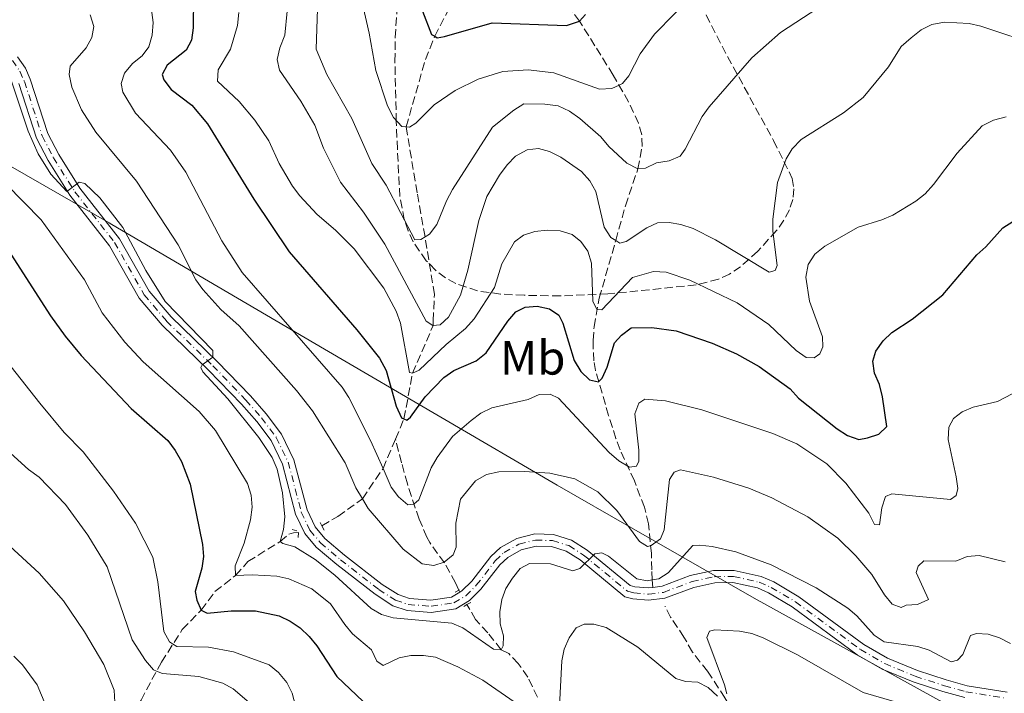
# Model space of a CAD drawing. Units: metres. Extents: x 644203 to 647347, y 4766967 to 4768926.
# Drawn here: x 646267 to 646472, y 4767342 to 4767482 of the extents above; entities that cross this region are included whole.
import ezdxf
from ezdxf.enums import TextEntityAlignment as Align

# ---------------------------------------------------------------- set-up
doc = ezdxf.new("R2010")
doc.units = ezdxf.units.M
doc.header["$MEASUREMENT"] = 0
for name, pattern in [('DGN Style 2', [1.7399219301090239, 1.043953158065414, -0.6959687720436097]), ('DGN Style 3', [2.435890702152634, 1.739921930109024, -0.6959687720436097]), ('DGN Style 4', [2.7856150101045474, 1.391937544087219, -0.6959687720436097, 0.001739921930109024, -0.6959687720436097])]:
    doc.linetypes.add(name, pattern=pattern)
for name, color, linetype, lineweight in [('Barranco lineal', 142, 'DGN Style 3', 13), ('Curva de nivel directora', 30, 'Continuous', 30), ('Curva de nivel intermedia', 30, 'Continuous', 0), ('Eje pista pavimentada', 7, 'DGN Style 4', 0), ('Etiqueta de uso rústico', 92, 'Continuous', 0), ('Límite de Nación', 7, 'Continuous', 0), ('Línea de pista pavimentada', 7, 'Continuous', 0), ('pavimentado', 23, 'Continuous', 0), ('Pontón-alcantarilla (pasos de agua)', 1, 'DGN Style 2', 0), ('Zona arbolada', 92, 'DGN Style 3', 0)]:
    doc.layers.add(name, color=color, linetype=linetype, lineweight=lineweight)
doc.styles.add('Style-Arial', font='arial.ttf')

# ---------------------------------------------------------------- blocks, each defined once
blk = doc.blocks.new('*U5')
at = {"layer": 'Zona arbolada', "color": 92, "linetype": 'DGN Style 3', "lineweight": 0}
blk.add_polyline3d([(646404.6299999999, 4767494.180000001, 963.7899999999937), (646414.6100000005, 4767474.680000001, 968.300000000003), (646424.2300000006, 4767457.16, 969.929999999993), (646428.1200000001, 4767449.279999999, 971.2899999999937), (646428.4800000006, 4767447.09, 971.9100000000036), (646428.2599999999, 4767444.9, 972.6300000000047), (646427.54, 4767442.720000001, 973.3999999999943), (646426.3700000001, 4767440.539999999, 974.2100000000064), (646424.8399999999, 4767438.380000001, 975.0099999999949), (646420.9400000004, 4767434.100000001, 976.4600000000064), (646417.3600000005, 4767430.869999999, 977.3600000000006), (646415.0599999997, 4767429.34, 977.8699999999953), (646412.75, 4767428.26, 978.3699999999953), (646408.0800000001, 4767427.060000001, 979.3099999999978), (646389.7100000001, 4767425.189999999, 982.6999999999971), (646379.7800000003, 4767424.779999999, 983.9900000000052), (646372.2400000002, 4767424.91, 983.9499999999971), (646367.3300000001, 4767425.140000001, 982.8399999999965), (646362.54, 4767425.82, 981.1399999999995), (646357.9900000002, 4767427.350000001, 979.2599999999949), (646355.8399999999, 4767428.550000001, 978.3999999999943), (646353.7800000003, 4767430.119999999, 977.6399999999995), (646351.8399999999, 4767432.09, 977.0599999999978), (646349.1200000001, 4767436.029999999, 976.2100000000064), (646348.0499999998, 4767438.34, 975.7400000000052), (646347.25, 4767440.689999999, 975.279999999999), (646346.3200000003, 4767445.49, 974.4100000000036), (646345.8099999997, 4767455.380000001, 973), (646345.5899999999, 4767461.119999999, 972.6600000000036), (646345.2999999998, 4767473.66, 972.6900000000023), (646345.3799999999, 4767478.630000001, 972.3500000000058), (646347.0099999999, 4767506.4, 966.929999999993)], dxfattribs=at)
blk = doc.blocks.new('*U6')
at = {"layer": 'pavimentado', "color": 23, "linetype": 'Continuous', "lineweight": 0}
for points in [[(646266.6000000016, 4767474.640000002, 989.8500000000058), (646268.2699999989, 4767472.220000001, 989.8899999999995), (646269.2700000004, 4767469.930000001, 989.7599999999949), (646272.9400000004, 4767458.66, 989.6399999999995), (646275.2199999981, 4767454.23, 989.6999999999971), (646279.6499999983, 4767447.210000001, 989.929999999993), (646287.9200000028, 4767436.649999999, 990.300000000003), (646294.0699999996, 4767425.750000001, 989.8899999999995), (646298.6299999994, 4767420.409999999, 990.0599999999978), (646308.2600000007, 4767411.130000001, 989.800000000003), (646315.1799999987, 4767403.92, 989.2599999999949), (646318.489999999, 4767400.180000001, 989.050000000003), (646321.6700000018, 4767395.949999999, 989.0899999999965), (646324.2600000025, 4767390.580000001, 989.1699999999984), (646326.9800000006, 4767380.16, 989.179999999993), (646328.6600000013, 4767376.619999999, 989.1000000000058), (646330.7100000009, 4767374.230000001, 989.0399999999937), (646334.760000001, 4767370.759999999, 988.9600000000064), (646342.6600000003, 4767364.65, 988.4499999999971), (646345.9600000017, 4767362.509999999, 988.4499999999971), (646348.3299999987, 4767361.720000001, 988.4499999999971), (646352.79, 4767361.369999999, 988.4499999999971), (646357.1200000017, 4767362.010000001, 988.3699999999953), (646358.8500000018, 4767363.029999999, 988.429999999993), (646359.2699999998, 4767363.28, 988.4400000000023), (646361.3000000016, 4767365.300000001, 988.4499999999971), (646365.2699999991, 4767370.430000001, 989.1000000000058), (646367.2899999997, 4767372.33, 989.0899999999965), (646370.6900000017, 4767374.230000001, 989.1000000000058), (646374.469999999, 4767375.16, 989.1999999999971), (646378.3700000017, 4767375.040000002, 989.3899999999995), (646382.0899999988, 4767373.890000001, 989.6499999999943), (646385.3700000001, 4767371.790000002, 989.9700000000012), (646394.36, 4767364.38, 990.4799999999959), (646395.2899999998, 4767364.160000001, 990.4799999999959), (646398.1299999985, 4767363.900000001, 990.4799999999959), (646399.0899999996, 4767364.009999999, 990.2200000000012), (646400.9699999995, 4767364.240000002, 990.4799999999959), (646406.859999999, 4767366.460000001, 990.6399999999995), (646411.6800000004, 4767367.520000001, 990.9400000000023), (646416.0199999989, 4767367.569999999, 991.0700000000071), (646421.6499999993, 4767366.310000001, 991.1100000000006), (646424.3000000003, 4767365.140000001, 991.0700000000071), (646429.5199999993, 4767362.070000002, 991.5800000000017), (646443.0500000011, 4767352.109999998, 991.7700000000042), (646447.9600000018, 4767349.27, 991.8399999999965), (646454.1900000012, 4767346.680000001, 992.1199999999953), (646460.1999999996, 4767344.739999999, 992.25), (646464.6000000006, 4767343.519999999, 992.7599999999949), (646472.9299999988, 4767342.16, 993.429999999993)], [(646464.0599999997, 4767341.029999998, 992.7599999999949), (646459.4699999986, 4767342.31, 992.25), (646453.3099999984, 4767344.300000001, 992.1199999999953), (646446.8299999986, 4767346.980000001, 991.8399999999965), (646441.6499999975, 4767349.980000001, 991.7700000000042), (646428.1200000001, 4767359.949999999, 991.5800000000017), (646423.1400000001, 4767362.869999999, 991.0700000000071), (646420.8500000013, 4767363.890000001, 991.1100000000006), (646415.7500000006, 4767365.03, 991.0700000000071), (646411.9699999987, 4767364.980000001, 990.9400000000023), (646407.5900000001, 4767364.02, 990.6399999999995), (646401.5799999975, 4767361.749999999, 990.4799999999959), (646398.1700000009, 4767361.34, 990.4799999999959), (646394.8799999985, 4767361.65, 990.4799999999959), (646393.2000000001, 4767362.040000002, 990.4799999999959), (646383.8799999993, 4767369.739999999, 989.9700000000012), (646381.0100000014, 4767371.57, 989.6499999999943), (646377.9499999993, 4767372.509999999, 989.3899999999995), (646374.7399999973, 4767372.609999999, 989.1999999999971), (646371.6299999983, 4767371.840000001, 989.1000000000058), (646368.8000000007, 4767370.260000001, 989.0899999999965), (646367.16, 4767368.720000001, 989.1000000000058), (646363.2100000004, 4767363.62, 988.4499999999971), (646360.839999999, 4767361.26, 988.4400000000023), (646357.9899999991, 4767359.569999999, 988.3699999999953), (646352.8799999994, 4767358.81, 988.4499999999971), (646347.8200000012, 4767359.210000002, 988.4499999999971), (646344.8500000007, 4767360.2, 988.4499999999971), (646341.1900000017, 4767362.58, 988.4499999999971), (646333.1600000006, 4767368.790000002, 988.9600000000064), (646328.9099999993, 4767372.429999999, 989.0399999999937), (646326.5100000009, 4767375.220000001, 989.1000000000058), (646324.5799999976, 4767379.290000001, 989.179999999993), (646321.8599999996, 4767389.7, 989.1699999999984), (646319.4899999981, 4767394.619999999, 989.0899999999965), (646316.5199999998, 4767398.570000002, 989.050000000003), (646313.3200000012, 4767402.199999999, 989.2599999999949), (646306.4600000015, 4767409.329999999, 989.800000000003), (646296.7699999998, 4767418.660000001, 990.0599999999978), (646291.9799999997, 4767424.290000002, 989.8899999999995), (646285.8099999984, 4767435.239999999, 990.300000000003), (646277.5699999996, 4767445.749999999, 989.929999999993), (646273.010000002, 4767452.970000002, 989.6999999999971), (646270.589999999, 4767457.680000001, 989.6399999999995), (646266.8899999999, 4767469.029999998, 989.7599999999949)]]:
    blk.add_polyline3d(points, dxfattribs=at)

msp = doc.modelspace()

# ---------------------------------------------------------------- linework, layer by layer
at = {"layer": 'Barranco lineal', "color": 142, "linetype": 'DGN Style 3', "lineweight": 13}
for points in [[(646345.4100000003, 4767394.939999999, 977.029999999999), (646347.1900000004, 4767399.15, 975), (646348.9699999997, 4767408.640000001, 970), (646353.2599999999, 4767418.619999999, 965.3800000000047), (646353.2800000003, 4767419.609999999, 965), (646353.54, 4767425.07, 961.6999999999971), (646351.5700000003, 4767437.09, 960), (646349.9299999997, 4767446.289999999, 957.3600000000006), (646347.6399999997, 4767460.02, 955), (646351.6500000004, 4767474.039999999, 950.3800000000047), (646353.5899999999, 4767478.9, 950), (646358.6399999997, 4767488.600000001, 945), (646362.8200000003, 4767497.539999999, 940), (646367.2599999999, 4767504.279999999, 936.6999999999971), (646370.7599999999, 4767515.27, 935), (646371.7100000001, 4767523.82, 933.5800000000017)], [(646399.0899999999, 4767364.01, 990.2200000000012), (646398.9400000004, 4767365.600000001, 990), (646398.8499999996, 4767367.65, 987.8600000000006), (646398.75, 4767371.109999999, 985.7100000000064), (646398.1500000004, 4767377.24, 983.2400000000052), (646397.3200000003, 4767380.720000001, 981.6999999999971), (646395.2100000001, 4767386.210000001, 980.3500000000058), (646392.2300000006, 4767392.720000001, 977.9100000000036), (646391.3700000001, 4767395.039999999, 977.5599999999978), (646389.8300000001, 4767399.82, 977.4499999999971), (646387.1299999999, 4767409.199999999, 974.2700000000042), (646386.7699999996, 4767411.230000001, 973.679999999993), (646386.6100000005, 4767413.720000001, 973.3399999999965), (646386.6299999999, 4767415.449999999, 973.0200000000042), (646386.8099999997, 4767418.350000001, 971.3699999999953), (646387.8799999999, 4767424.279999999, 969.2299999999959), (646391.3300000001, 4767436.33, 965), (646393.3399999999, 4767443.58, 962.029999999999), (646395.9400000004, 4767451.230000001, 960), (646396.8200000003, 4767455.949999999, 958.3500000000058), (646396.7300000006, 4767458.33, 957.4900000000052), (646396.0800000001, 4767460.77, 956.6999999999971), (646393.9900000002, 4767465.230000001, 955.7400000000052), (646390.7699999996, 4767470.82, 954.3999999999943), (646386.9900000002, 4767476.930000001, 952.3300000000017), (646383.7400000002, 4767482.039999999, 950), (646379.9699999997, 4767487.199999999, 945.9600000000064)], [(646330.0700000003, 4767376.83, 988.9400000000023), (646333.4199999999, 4767378.82, 985.4799999999959), (646338.5099999999, 4767382.480000001, 985), (646342.8200000003, 4767388.789999999, 980), (646345.4100000003, 4767394.939999999, 977.029999999999)], [(646358.8499999996, 4767363.029999999, 987.7899999999937), (646358.6500000004, 4767363.449999999, 987.550000000003), (646357.9000000004, 4767364.960000001, 986.6999999999971), (646355.6299999999, 4767369.100000001, 985.050000000003), (646352.5700000003, 4767373.34, 984.3399999999965), (646351.9600000001, 4767374.480000001, 984.0099999999949), (646350.3700000001, 4767378.25, 981.1199999999953), (646349.5, 4767380.619999999, 980.2100000000064), (646347.9100000003, 4767385.600000001, 979.0099999999949), (646346.6699999999, 4767390, 977.3600000000006), (646345.4100000003, 4767394.939999999, 977.029999999999)], [(646266.8499999996, 4767310.66, 1021.699999999997), (646272.75, 4767315.050000001, 1020.25), (646279.7100000001, 4767322.91, 1017.080000000002), (646284.1600000003, 4767326.689999999, 1015.710000000006), (646285.54, 4767327.59, 1015), (646286.8600000005, 4767329.680000001, 1014.100000000006), (646288.5800000001, 4767334.08, 1012.75), (646292.3799999999, 4767340.52, 1012.360000000001), (646294.6299999999, 4767344.779999999, 1011.089999999997), (646296.6399999997, 4767348.42, 1008.539999999994), (646300.9800000006, 4767355.210000001, 1002.029999999999), (646304.9199999999, 4767359.26, 1000), (646307.7800000003, 4767363.130000001, 997.029999999999), (646312.0999999996, 4767366.51, 995), (646314.6699999999, 4767369.390000001, 992.6900000000023), (646321.3799999999, 4767373.59, 990), (646323.2100000001, 4767375.09, 988.8899999999995), (646324.1500000004, 4767375.4, 988.679999999993), (646325.1699999999, 4767375.460000001, 988.679999999993)], [(646375.0300000003, 4767341.119999999, 993.679999999993), (646373.0199999996, 4767345.300000001, 991.7899999999937), (646371, 4767348.180000001, 990.6699999999984), (646369.0099999999, 4767350.210000001, 990.050000000003), (646367.4699999997, 4767351.01, 990), (646364.6399999997, 4767354.539999999, 988.679999999993), (646362.0800000001, 4767357.310000001, 988.3500000000058), (646360.3200000003, 4767360.439999999, 988.1699999999984)], [(646456.9600000001, 4767270.970000001, 1011.699999999997), (646457.5499999998, 4767274.52, 1012.029999999999), (646457.4100000003, 4767276.060000001, 1011.699999999997), (646456.6900000004, 4767277.789999999, 1011.369999999995), (646453.0999999996, 4767282.32, 1010), (646446.4699999997, 4767292.550000001, 1008.020000000004), (646444.0099999999, 4767296.4, 1006.699999999997), (646439.8899999997, 4767302.480000001, 1005.179999999993), (646437.1500000004, 4767307.380000001, 1004.009999999995), (646434.3499999996, 4767312.640000001, 1002.360000000001), (646432.3499999996, 4767316.980000001, 1001.699999999997), (646429.79, 4767319.84, 1000), (646427.0599999997, 4767323.600000001, 998.1399999999995), (646425.2199999997, 4767325.779999999, 997.4600000000064), (646420.4900000002, 4767331.100000001, 996.6999999999971), (646417.4100000003, 4767335.140000001, 996.3699999999953), (646415.7800000003, 4767338.220000001, 995.3800000000047), (646414.0899999999, 4767341, 995), (646410.4699999997, 4767346.539999999, 992.3600000000006), (646407.2999999998, 4767350.51, 991.6999999999971), (646405.5499999998, 4767353.65, 989.7200000000012), (646402.7699999996, 4767357.810000001, 989.7599999999949), (646401.5999999996, 4767360.100000001, 989.0599999999978)]]:
    msp.add_polyline3d(points, dxfattribs=at)
at = {"layer": 'Curva de nivel directora', "color": 30, "linetype": 'Continuous', "lineweight": 30, "flags": 128}
for points, elevation in [([(646303.3899999999, 4767493.510000002), (646303.2499999991, 4767480.640000002), (646302.9299999994, 4767478.07), (646301.7999999984, 4767476.03), (646297.8499999989, 4767472.9), (646296.7999999983, 4767470.960000001), (646297.1400000004, 4767469.830000003), (646298.6600000003, 4767467.830000001), (646302.9999999986, 4767464.53), (646306.2399999996, 4767460.620000001), (646315.8699999988, 4767444.910000003), (646323.2499999994, 4767433.99), (646337.3899999993, 4767417.680000001), (646342.11, 4767411.770000001), (646343.4499999988, 4767409.24), (646345.5900000001, 4767401.779999999), (646346.6399999984, 4767399.390000002), (646347.1900000004, 4767399.150000001), (646347.8099999997, 4767398.890000002), (646348.5699999996, 4767399.52), (646351.5699999991, 4767403.720000002), (646355.5199999987, 4767407.75), (646357.5899999985, 4767409.24), (646362.2199999997, 4767411.210000002), (646364.3099999997, 4767412.880000002), (646368.8400000005, 4767419.529999999), (646370.5199999991, 4767421.480000001), (646372.4700000003, 4767422.41), (646374.9600000003, 4767422.62), (646377.5099999984, 4767422.090000001), (646379.4699999987, 4767420.79), (646380.3200000003, 4767419.100000001), (646382.6399999983, 4767411.29), (646384.0199999996, 4767409.050000001), (646385.8799999993, 4767407.300000001), (646387.7199999989, 4767406.869999999), (646388.4699999997, 4767407.66), (646389.5499999993, 4767409.92), (646391.0800000004, 4767414.990000002), (646392.5199999999, 4767416.619999999), (646394.5400000005, 4767418.100000001), (646398.8399999988, 4767418.210000004), (646403.8999999993, 4767417.500000002), (646411.4199999983, 4767414.940000001), (646416.5199999991, 4767412.680000001), (646421.2099999984, 4767410.060000001), (646427.6500000004, 4767405.410000003), (646429.3899999993, 4767403.460000004), (646437.4999999985, 4767397.050000002), (646439.6100000007, 4767395.690000001), (646441.9699999989, 4767394.840000002), (646443.7699999983, 4767395.160000001), (646446.1599999998, 4767395.95), (646447.8099999994, 4767397.52), (646446.9099999985, 4767403.720000002), (646446.2699999993, 4767406.300000002), (646445.25, 4767408.690000001), (646444.9399999994, 4767411.170000002), (646445.5699999997, 4767413.279999999), (646447.0899999996, 4767415.390000002), (646448.889999999, 4767417.130000001), (646453.1400000004, 4767419.92), (646459.5099999983, 4767424.990000002), (646466.6099999994, 4767433.350000001), (646468.4800000003, 4767435.01), (646471.9800000006, 4767438.970000001), (646474.1199999996, 4767440.27)], 975.0000000000002), ([(646351.0199999993, 4767484.11), (646352.9199999992, 4767479.289999999), (646353.5899999997, 4767478.900000002), (646354.1199999995, 4767478.58), (646355.6199999994, 4767478.84), (646365.5799999993, 4767481.689999999), (646381.04, 4767481.160000003), (646383.7400000001, 4767482.04), (646384.9999999985, 4767483.439999999)], 950.0000000000002), ([(646264.0100000004, 4767435.420000001), (646273.480000001, 4767420.610000002), (646276.5399999986, 4767416.370000001), (646279.8899999993, 4767412.380000001), (646290.3399999986, 4767401.310000001), (646297.9999999986, 4767394.650000001), (646299.5299999998, 4767392.580000003), (646300.8199999994, 4767390.270000001), (646302.6299999999, 4767385.550000002), (646305.1800000002, 4767372.970000003), (646305.3700000002, 4767370.480000001), (646305.0799999996, 4767368.000000002), (646303.6400000001, 4767363.150000001), (646303.989999999, 4767361.350000001), (646304.9199999988, 4767359.26), (646306.1799999994, 4767358.609999999), (646311.1599999993, 4767359.100000001), (646316.26, 4767359.140000002), (646321.1500000006, 4767358.11), (646323.4699999985, 4767357), (646325.5499999993, 4767355.58), (646327.4200000003, 4767353.79), (646329.0299999996, 4767351.850000001), (646333.1600000003, 4767345.439999999), (646338.699999999, 4767340.210000002)], 1000)]:
    msp.add_lwpolyline(points, dxfattribs=dict(at, elevation=elevation))
at = {"layer": 'Curva de nivel intermedia', "color": 30, "linetype": 'Continuous', "lineweight": 0, "flags": 128}
for points, elevation in [([(646261.9000000004, 4767520.81), (646269.8100000008, 4767519.699999998), (646272.2100000012, 4767518.970000001), (646276.8499999993, 4767516.769999999), (646278.9700000006, 4767515.430000001), (646283.0099999994, 4767511.640000001), (646289.7599999997, 4767503.99), (646292.1800000004, 4767499.42), (646292.88, 4767496.929999999), (646294.9000000006, 4767481.800000001), (646294.7100000007, 4767479.139999999), (646294.0300000011, 4767476.689999999), (646292.6000000006, 4767474.82), (646290.6300000015, 4767473.189999999), (646288.9200000016, 4767471.24), (646288.2700000011, 4767469.080000001), (646288.5900000007, 4767467.239999999), (646291.2400000016, 4767462.859999998), (646298.5400000017, 4767455.140000001), (646301.6900000012, 4767450.569999999)], 980), ([(646337.0700000017, 4767492.080000001), (646339.9300000005, 4767479.550000001), (646341.3299999998, 4767471.77), (646343.7200000014, 4767464.38), (646344.9700000009, 4767461.949999998), (646346.7099999998, 4767460.119999997), (646347.6399999997, 4767460.02), (646348.3100000003, 4767459.949999998), (646349.6900000017, 4767460.8), (646353.5000000005, 4767464.59), (646357.8600000012, 4767467.59), (646362.6800000002, 4767469.939999999), (646367.7699999998, 4767471.56), (646373.0500000014, 4767471.880000002), (646378.4299999994, 4767471.26), (646387.9600000002, 4767467.9), (646390.5199999994, 4767468.01)], 955), ([(646390.5199999994, 4767468.01), (646392.0300000004, 4767468.71), (646392.7100000001, 4767469.029999999), (646394.0399999998, 4767470.649999999), (646396.4000000001, 4767475.259999999), (646399.4300000012, 4767479.359999998), (646412.1000000001, 4767492.329999999)], 955), ([(646329.1400000014, 4767484.589999998), (646328.8600000021, 4767476.189999999), (646331.0800000015, 4767470.960000001), (646336.3200000008, 4767461.779999998), (646340.4800000006, 4767452.390000001), (646343.450000001, 4767447.86), (646349.4800000016, 4767436.449999999), (646350.7100000009, 4767436.560000001), (646351.5700000013, 4767437.09), (646352.5200000014, 4767437.660000001), (646354.0500000003, 4767439.65), (646356.0500000007, 4767444.59), (646357.3200000003, 4767446.930000001), (646365.6599999998, 4767459.939999999), (646370.0700000019, 4767463.48), (646372.1999999998, 4767464.789999999), (646376.5400000006, 4767464.749999999), (646379.3200000012, 4767464.369999999), (646381.6600000013, 4767463.27), (646383.8300000017, 4767461.77), (646388.2000000017, 4767457.939999999), (646389.8600000001, 4767455.9), (646393.6399999997, 4767452.439999999), (646395.9400000019, 4767451.230000001), (646397.5500000013, 4767451.420000001), (646399.810000001, 4767452.5), (646402.4300000007, 4767452.939999999), (646404.7400000019, 4767453.899999999), (646405.8000000013, 4767455.34), (646409.3600000021, 4767462.17), (646410.8000000014, 4767464.21), (646419.6600000017, 4767474.420000001), (646425.69, 4767479.66), (646436.6400000001, 4767486.890000001)], 960.0000000000002), ([(646322.8400000003, 4767484.15), (646322.3300000008, 4767479.139999999), (646321.2800000003, 4767476.49), (646320.7900000007, 4767474.029999999), (646321.2700000014, 4767471.81), (646325.7000000014, 4767465.38), (646328.6299999994, 4767460.369999998), (646330.4100000008, 4767455.569999999), (646333.9400000003, 4767448.48), (646338.7600000015, 4767442.23), (646343.2099999996, 4767435.54), (646351.8200000017, 4767419.509999999), (646353.2300000021, 4767418.609999998), (646354.7600000009, 4767418.74), (646356.4400000018, 4767420.309999999), (646358.9500000019, 4767424.9), (646360.5000000009, 4767430.130000001), (646362.800000001, 4767440.460000002), (646364.4700000007, 4767445.529999998), (646367.0700000002, 4767449.95), (646368.6700000005, 4767452.09), (646370.4500000019, 4767453.899999999), (646372.8600000015, 4767455.249999999), (646375.2199999996, 4767455.5), (646377.5100000007, 4767454.859999998), (646379.8799999999, 4767453.720000001), (646384.1700000016, 4767450.73), (646385.9599999996, 4767448.759999999), (646387.2100000014, 4767446.55), (646388.9400000013, 4767439.08), (646390.3000000004, 4767436.98), (646391.3300000008, 4767436.329999999), (646392.1900000013, 4767435.789999999), (646393.5000000012, 4767436.09), (646397.7800000015, 4767438.959999999), (646400.0599999991, 4767439.980000001), (646402.4300000007, 4767440.090000001), (646404.8899999994, 4767439.659999999), (646407.4300000007, 4767438.81), (646412.1200000002, 4767436.439999999), (646423.2699999993, 4767429.730000001), (646424.5800000014, 4767430.100000001), (646425.0000000015, 4767431.099999999), (646424.0700000017, 4767438.249999999), (646424.1000000008, 4767440.75), (646425.0100000005, 4767448.439999999), (646426.8300000001, 4767453.329999999), (646428.1300000009, 4767455.46), (646430.0000000016, 4767457.399999999), (646438.7900000004, 4767462.920000001), (646442.9000000008, 4767466.099999999), (646448.2000000007, 4767472.500000001), (646450.8200000002, 4767476.75), (646452.9000000011, 4767478.599999998), (646455.010000001, 4767480.21), (646457.2300000007, 4767481.350000001), (646459.8600000015, 4767481.849999998), (646464.9900000012, 4767481.550000001), (646467.4299999997, 4767481.019999999), (646480.0000000005, 4767476.84)], 965), ([(646472.5000000015, 4767369.329999999), (646467.1000000011, 4767370.689999999), (646464.5799999998, 4767370.449999999), (646462.1799999994, 4767369.460000001), (646455.5499999998, 4767369.52), (646454.3499999995, 4767368.470000001), (646453.9299999992, 4767367.149999999), (646456.4999999999, 4767361.48), (646454.24, 4767360.46), (646451.8400000016, 4767360.300000001), (646450.8100000012, 4767359.800000001), (646448.9600000004, 4767360.539999999), (646447.3400000001, 4767362.449999999), (646444.6900000012, 4767366.679999998), (646441.3499999996, 4767370.609999999), (646437.6399999993, 4767374.26), (646431.3400000005, 4767378.720000002), (646423.8600000016, 4767382.699999998), (646419.0400000003, 4767384.67), (646411.7000000001, 4767387.019999999), (646404.8500000014, 4767388.519999998), (646403.5000000015, 4767388.02), (646402.5200000001, 4767386.48), (646401.4299999994, 4767376.019999999), (646400.6800000005, 4767374.140000001), (646398.7000000002, 4767372.749999999), (646397.9700000016, 4767372.57), (646396.2500000005, 4767373.569999999), (646391.5300000019, 4767380.029999999), (646387.6000000003, 4767383.92), (646382.8200000015, 4767386.619999998), (646377.5800000001, 4767387.859999998), (646372.3400000007, 4767388.199999998), (646366.9600000007, 4767388.08), (646364.360000001, 4767387.519999999), (646362.1200000015, 4767386.210000002), (646358.9699999999, 4767382.409999999), (646358.0199999999, 4767377.420000001), (646358.0700000012, 4767372.38), (646357.4299999998, 4767370.769999999), (646355.5400000011, 4767369.26), (646353.44, 4767368.569999999), (646350.9900000002, 4767368.939999998), (646347.0300000017, 4767372.009999999), (646339.7300000016, 4767380.449999999), (646338.5100000012, 4767382.480000001), (646337.1299999999, 4767384.77), (646334.9200000016, 4767390), (646328.1199999999, 4767400.789999999), (646324.8099999997, 4767405.039999999), (646312.8200000002, 4767418.53), (646309.0100000014, 4767421.970000001), (646305.2899999997, 4767426.099999999), (646303.8200000012, 4767428.119999999), (646300.0999999996, 4767435.430000001), (646291.4500000017, 4767448.710000002), (646282.9700000014, 4767458.890000001), (646279.9699999996, 4767463.59), (646277.9300000012, 4767468.300000001), (646277.4000000014, 4767470.9), (646277.5800000002, 4767472.65), (646280.9500000009, 4767476.470000001), (646282.16, 4767478.609999999), (646282.54, 4767480.939999999), (646281.8100000013, 4767483.34)], 985.0000000000002), ([(646312.780000002, 4767483.849999999), (646312.4600000002, 4767481.130000001), (646311.0499999998, 4767476.24), (646308.4300000002, 4767471.890000001), (646308.3200000006, 4767469.529999998), (646312.8400000002, 4767465.319999999), (646316.1100000002, 4767461.409999999), (646319.0499999995, 4767457.100000001), (646321.1799999997, 4767452.390000001), (646323.9300000012, 4767447.63), (646325.4600000001, 4767445.66), (646329.0400000007, 4767441.789999999), (646333.0100000005, 4767438.430000001), (646336.8100000003, 4767434.619999999), (646343.0199999996, 4767426.369999999), (646345.560000001, 4767421.579999999), (646346.4900000008, 4767419.08), (646348.3500000006, 4767408.82), (646348.9699999996, 4767408.640000001), (646350.36, 4767409.27), (646356.0100000005, 4767414.649999999), (646359.9900000013, 4767417.949999999), (646361.8200000019, 4767419.989999999), (646366.070000001, 4767426.500000001), (646367.5700000008, 4767431.439999999), (646370.2400000019, 4767436.08), (646372.0900000003, 4767437.439999999), (646374.4700000008, 4767438.220000001), (646377.0599999991, 4767438.499999999), (646379.7200000013, 4767438.32), (646382.2500000015, 4767437.609999999), (646384.0700000009, 4767436.149999999), (646385.5199999993, 4767434.119999998), (646386.2900000005, 4767431.619999999), (646386.5300000019, 4767423.680000001), (646387.3800000012, 4767421.970000001), (646388.4299999995, 4767421.869999999), (646394.7900000009, 4767428.600000001), (646399.2099999997, 4767429.869999999), (646401.8600000007, 4767429.719999999), (646406.7600000004, 4767428.029999999), (646416.5999999995, 4767423.3), (646423.2100000011, 4767418.800000001), (646428.930000001, 4767413.369999999), (646431.020000001, 4767411.970000001), (646432.6600000015, 4767411.9), (646433.8799999997, 4767412.689999999), (646434.49, 4767414.17), (646434.4400000008, 4767416.239999999), (646431.6900000015, 4767423.65), (646430.9200000003, 4767428.67), (646431.4600000012, 4767431.349999999), (646432.8100000012, 4767433.470000001), (646434.9400000013, 4767435.119999999), (646441.8200000012, 4767439.119999998), (646446.8000000013, 4767440.619999998), (646449.0900000001, 4767441.630000001), (646453.8700000012, 4767444.529999999), (646455.8300000014, 4767446.080000001), (646457.5800000015, 4767447.999999999), (646462.5000000012, 4767454.539999999), (646467.7000000002, 4767460.25), (646470.0400000005, 4767461.409999999), (646472.6800000002, 4767462.08)], 970.0000000000002), ([(646265.0800000011, 4767470.369999998), (646268.8499999996, 4767459.13), (646270.9700000008, 4767454.409999999), (646273.5999999995, 4767450.140000001)], 990), ([(646273.5999999995, 4767450.140000001), (646276.9000000008, 4767446.539999999), (646279.5100000014, 4767448.49), (646280.6500000014, 4767448.230000001), (646283.8000000007, 4767445.23), (646288.5800000017, 4767439.039999997), (646293.4000000008, 4767430.039999999), (646297.3800000016, 4767423.619999999), (646307.3300000004, 4767413.390000002), (646307.3600000017, 4767412.01), (646305.1199999999, 4767410.430000001), (646304.8200000003, 4767409.84), (646305.2600000007, 4767408.970000001), (646310.490000001, 4767403.330000001), (646316.9000000015, 4767395.26), (646319.7300000013, 4767391.06), (646320.7400000015, 4767388.65), (646321.8800000015, 4767383.71), (646322.370000001, 4767378.71), (646322.0800000004, 4767376.079999999), (646321.3800000009, 4767373.59), (646321.9599999997, 4767373.189999999), (646324.4600000009, 4767372.470000001), (646328.7100000001, 4767369.850000001), (646332.7500000012, 4767366.59), (646340.3200000017, 4767359.609999998), (646342.5200000012, 4767358.380000001), (646344.9400000018, 4767357.680000001), (646357.1500000004, 4767356.56), (646359.4500000004, 4767355.569999999), (646365.8400000008, 4767351.109999998), (646367.4700000002, 4767351.01), (646367.8900000005, 4767351.84), (646367.9599999997, 4767353.890000001), (646367.2600000001, 4767356.42), (646367.1999999997, 4767358.92), (646367.5500000007, 4767361.460000001), (646368.4100000013, 4767363.810000001), (646369.8000000014, 4767365.949999999), (646371.3700000006, 4767367.92), (646373.3399999999, 4767369.000000001), (646377.7099999996, 4767368.92), (646382.3900000001, 4767367.489999999), (646383.8200000006, 4767367.970000001), (646386.9499999998, 4767370.999999999), (646388.4100000017, 4767371.220000001), (646389.7900000007, 4767370.509999999), (646395.7499999999, 4767365.779999999), (646397.8500000008, 4767365.410000001), (646398.9400000017, 4767365.599999999), (646400.3099999995, 4767365.829999999), (646402.2499999997, 4767367.069999999), (646407.3700000005, 4767372.769999999), (646408.7800000008, 4767372.81), (646411.4500000018, 4767372.560000001), (646416.3300000012, 4767371.449999998), (646423.7099999996, 4767368.730000001), (646433.0900000007, 4767363.909999999), (646439.6900000012, 4767359.7), (646441.5900000011, 4767358.079999999), (646445.2200000011, 4767354.069999999), (646447.2800000019, 4767352.640000002), (646454.2800000003, 4767351.699999998), (646456.6600000006, 4767350.939999998), (646461.2300000016, 4767348.499999999), (646462.5700000006, 4767348.819999999), (646463.7000000015, 4767350.02), (646465.2599999994, 4767353.989999999), (646466.5300000012, 4767354.420000001), (646468.9400000008, 4767354.239999999), (646471.3400000012, 4767353.52), (646473.5899999999, 4767352.3)], 990), ([(646301.6900000012, 4767450.569999999), (646309.1900000002, 4767436.289999999), (646313.4500000004, 4767429.640000001), (646334.28, 4767405.749999999), (646335.6800000014, 4767403.619999999), (646340.200000001, 4767394.640000001), (646342.8200000006, 4767388.789999999), (646344.5500000007, 4767384.92), (646346.0599999995, 4767382.87), (646348.0100000007, 4767381.24), (646349.2500000013, 4767381.34), (646350.2700000005, 4767382.289999999), (646352.85, 4767388.949999999), (646354.0999999995, 4767391.119999997), (646357.2700000011, 4767395.489999999), (646361.1700000014, 4767398.810000001), (646363.2200000011, 4767400.359999998), (646365.51, 4767401.410000001), (646373.0400000003, 4767403.149999999), (646375.3600000005, 4767404.189999999), (646377.6700000016, 4767404.259999998), (646379.3900000005, 4767403.46), (646389.9699999995, 4767392.159999999), (646391.9700000001, 4767390.4), (646394.1600000005, 4767389.079999999), (646395.6500000014, 4767389.31), (646396.1100000018, 4767390.329999999), (646396.140000001, 4767392.650000001), (646395.2900000016, 4767400.21), (646396.1100000018, 4767402.439999999), (646397.3700000002, 4767403.220000002), (646401.6900000009, 4767402.890000001), (646409.2800000015, 4767401.06), (646424.0500000016, 4767396.119999997), (646429.100000001, 4767393.970000001), (646435.3300000003, 4767389.77), (646439.2900000011, 4767385.720000001), (646444.0699999998, 4767379.510000001), (646445.2400000012, 4767377.15), (646446.2800000005, 4767377.029999999), (646446.8100000002, 4767380.57), (646447.5800000014, 4767382.949999998), (646448.870000001, 4767383.55), (646461.0700000006, 4767382.349999999), (646462.2799999999, 4767383.149999999), (646462.6200000019, 4767384.600000001), (646462.3100000012, 4767387.079999999), (646460.5900000001, 4767394.84), (646460.76, 4767397.4), (646461.7500000002, 4767399.189999999), (646463.5300000017, 4767400.600000001), (646465.8099999992, 4767401.599999999), (646470.8800000009, 4767402.759999999), (646475.53, 4767405.220000001)], 980), ([(646264.2800000008, 4767448.09), (646271.5899999999, 4767440.630000002), (646280.5900000011, 4767428.13), (646284.3000000013, 4767421.239999999), (646288.9999999999, 4767415.119999999), (646292.850000001, 4767411.050000001), (646304.5200000008, 4767400.710000001), (646307.8899999993, 4767396.730000001), (646314.5999999993, 4767385.699999999), (646315.3400000014, 4767383.21), (646315.5400000003, 4767380.720000001), (646315.1900000017, 4767378.08), (646313.9100000008, 4767373.24), (646311.9999999999, 4767368.48), (646312.1000000003, 4767366.509999998), (646315.5700000017, 4767366.640000001), (646320.7100000002, 4767366.380000001), (646323.2200000003, 4767365.810000001), (646327.9700000001, 4767363.730000001), (646331.8600000015, 4767360.59), (646334.85, 4767356.249999999), (646336.4800000016, 4767354.349999999), (646340.4400000002, 4767350.980000001), (646341.5399999999, 4767348.609999999), (646342.860000001, 4767347.710000001), (646346.1900000013, 4767349.34), (646348.6400000011, 4767349.82), (646351.2400000006, 4767349.800000001), (646353.7500000007, 4767349.439999999), (646358.4199999999, 4767347.429999999), (646363.6000000011, 4767344.699999999), (646370.1300000001, 4767340.16)], 995.0000000000002), ([(646258.2300000002, 4767418.880000001), (646271.3000000016, 4767402.439999999), (646276.3500000008, 4767396.319999999), (646280.2900000014, 4767392.26), (646286.6200000015, 4767384.09), (646291.2500000006, 4767377.38), (646294.8200000002, 4767370.310000001), (646295.8700000007, 4767365.199999998), (646297.1000000001, 4767354.789999999), (646298.2800000003, 4767352.680000001), (646298.9599999997, 4767352.25), (646299.8700000016, 4767351.680000001), (646306.4200000007, 4767351.56), (646311.6500000011, 4767350.609999999), (646319.0899999997, 4767347.890000001), (646321.0000000009, 4767346.269999999), (646322.7400000021, 4767344.190000001), (646323.8500000007, 4767341.949999998), (646324.5599999992, 4767339.310000001)], 1005), ([(646262.8300000002, 4767394.079999999), (646268.9500000002, 4767388.580000001), (646271.1500000019, 4767386.989999999), (646276.6300000002, 4767381.289999999), (646281.2900000006, 4767374.929999998), (646285.2900000016, 4767368.29), (646290.5000000017, 4767353.109999998), (646293.28, 4767348.779999999), (646294.9600000009, 4767346.850000001), (646295.6100000015, 4767346.579999999), (646296.8400000008, 4767346.09), (646304.4600000004, 4767345.470000001), (646309.4100000014, 4767344.060000001), (646311.6100000008, 4767342.86), (646315.8600000021, 4767339.220000002)], 1010), ([(646265.0200000008, 4767372.630000001), (646271.1699999997, 4767367), (646276.2500000002, 4767361.230000001), (646280.6300000012, 4767354.77), (646284.65, 4767347.949999999), (646286.7900000013, 4767342.560000001), (646286.9000000008, 4767340.06)], 1015), ([(646379.4000000017, 4767335.289999999), (646380.07, 4767348.71), (646380.5500000005, 4767351.170000001), (646381.6500000004, 4767353.529999998), (646383.0800000008, 4767355.569999999), (646384.7300000003, 4767356.359999998), (646386.7400000021, 4767356.359999998), (646389.3200000013, 4767355.67), (646395.9000000019, 4767351.56), (646403.8400000011, 4767345.050000001), (646405.8700000006, 4767344.42), (646408.420000001, 4767344.26), (646410.5700000012, 4767343.180000001), (646412.5500000016, 4767341.32)], 995.0000000000002), ([(646414.5099999995, 4767341.800000001), (646414, 4767343.699999998), (646410.3400000011, 4767353.569999998), (646410.900000002, 4767354.880000001), (646411.9500000003, 4767355.189999999), (646417.0900000012, 4767354.900000001), (646419.7199999999, 4767354.409999999), (646422.0600000002, 4767353.529999998), (646429.1900000003, 4767349.949999998), (646442.9299999999, 4767342.109999999), (646458.4600000001, 4767337.619999998)], 995.0000000000002), ([(646265.8800000013, 4767349.65), (646267.6500000015, 4767347.88), (646270.7600000007, 4767343.67), (646273.8099999995, 4767336.4)], 1020)]:
    msp.add_lwpolyline(points, dxfattribs=dict(at, elevation=elevation))
at = {"layer": 'Eje pista pavimentada', "color": 7, "linetype": 'DGN Style 4', "lineweight": 0}
for points in [[(646265.5899999985, 4767473.850000001, 989.850000000006), (646267.1399999997, 4767471.600000001, 989.8899999999995), (646268.0699999996, 4767469.480000001, 989.7599999999949), (646271.760000002, 4767458.160000003, 989.6399999999995), (646274.1099999989, 4767453.590000001, 989.6999999999971), (646278.6000000017, 4767446.470000002, 989.929999999993), (646286.8599999985, 4767435.939999999, 990.3000000000033), (646293.0199999987, 4767425.01, 989.8899999999995), (646297.6900000002, 4767419.529999999, 990.0599999999978), (646307.3500000006, 4767410.220000002, 989.800000000003), (646314.2399999973, 4767403.060000001, 989.2599999999949), (646317.5000000005, 4767399.37, 989.050000000003), (646320.5699999994, 4767395.279999999, 989.0899999999965), (646323.0500000005, 4767390.130000002, 989.1699999999984), (646325.7699999985, 4767379.720000001, 989.179999999993), (646327.5700000002, 4767375.910000003, 989.100000000006), (646329.8000000007, 4767373.320000002, 989.0399999999939), (646333.9499999993, 4767369.760000001, 988.9600000000065), (646341.920000002, 4767363.600000001, 988.4499999999972), (646345.3999999978, 4767361.350000001, 988.4499999999972), (646348.0799999977, 4767360.450000001, 988.4499999999972), (646352.8399999987, 4767360.08, 988.4499999999972), (646357.5599999973, 4767360.779999999, 988.3699999999953), (646360.0599999984, 4767362.260000002, 988.4400000000023), (646362.2600000022, 4767364.449999999, 988.4499999999972), (646366.2199999986, 4767369.57, 989.100000000006), (646368.0500000013, 4767371.290000002, 989.0899999999965), (646371.1600000005, 4767373.03, 989.100000000006), (646374.6099999994, 4767373.869999999, 989.1999999999972), (646378.1599999989, 4767373.770000001, 989.3899999999996), (646381.5499999997, 4767372.720000003, 989.6499999999943), (646384.6200000008, 4767370.76, 989.9700000000014)], [(646384.6200000008, 4767370.76, 989.9700000000014), (646393.7800000005, 4767363.2, 990.4799999999962), (646395.0799999969, 4767362.890000002, 990.4799999999962), (646398.149999998, 4767362.61, 990.4799999999962), (646401.2800000019, 4767362.980000001, 990.4799999999962), (646407.2299999996, 4767365.230000002, 990.6399999999995), (646411.8299999975, 4767366.24, 990.9400000000023), (646415.8799999976, 4767366.290000002, 991.070000000007), (646421.2499999988, 4767365.090000001, 991.1100000000008), (646423.7099999996, 4767364, 991.070000000007), (646428.8099999981, 4767361.000000001, 991.5800000000019), (646442.3399999999, 4767351.040000001, 991.7700000000042), (646447.3899999993, 4767348.119999999, 991.8399999999965), (646453.7500000005, 4767345.480000002, 992.1199999999953), (646459.829999998, 4767343.52, 992.2500000000002), (646464.3299999973, 4767342.27, 992.7599999999949), (646472.6800000002, 4767340.900000002, 993.429999999993)]]:
    msp.add_polyline3d(points, dxfattribs=at)
at = {"layer": 'Límite de Nación', "color": 7, "linetype": 'Continuous', "lineweight": 0}
msp.add_polyline3d([(646234.2699999996, 4767469.560000001, 996.85), (646285.7199999989, 4767440.01, 990.19), (646286.2800000012, 4767439.680000001, 990.2), (646330.6400000006, 4767413.65, 978.8000000000001), (646379.1499999985, 4767385.310000001, 985.76), (646394.6000000016, 4767376.460000001, 984.82), (646420.2100000009, 4767361.800000001, 991.99), (646473.4299999997, 4767332.41, 995.57), (646521.1600000003, 4767304.960000001, 1001.68), (646569.6700000018, 4767276.619999999, 1008.4), (646616.2800000012, 4767248.26, 1011.28), (646635.8999999985, 4767237.439999999, 1011.86), (646641.7100000009, 4767231.980000001, 1012.77), (646674.9100000003, 4767200.790000001, 1017.89), (646713.4899999984, 4767167.060000001, 1019.73)], dxfattribs=at)
at = {"layer": 'Línea de pista pavimentada', "color": 7, "linetype": 'Continuous', "lineweight": 0}
for points in [[(646266.600000001, 4767474.640000002, 989.850000000006), (646268.2699999984, 4767472.220000002, 989.8899999999995), (646269.2699999998, 4767469.930000001, 989.7599999999949), (646272.94, 4767458.66, 989.6399999999995), (646275.2199999976, 4767454.230000001, 989.6999999999971), (646279.6499999978, 4767447.210000002, 989.929999999993), (646287.9200000024, 4767436.65, 990.3000000000033), (646294.0699999991, 4767425.750000002, 989.8899999999995), (646298.629999999, 4767420.41, 990.0599999999978), (646308.2600000004, 4767411.130000002, 989.800000000003), (646315.1799999982, 4767403.920000001, 989.2599999999949), (646318.4899999985, 4767400.180000002, 989.050000000003), (646321.6700000013, 4767395.95, 989.0899999999965), (646324.260000002, 4767390.580000001, 989.1699999999984), (646326.98, 4767380.160000001, 989.179999999993), (646328.6600000008, 4767376.62, 989.100000000006), (646330.7100000004, 4767374.230000001, 989.0399999999939), (646334.7600000006, 4767370.76, 988.9600000000065), (646342.6599999998, 4767364.650000001, 988.4499999999972), (646345.9600000011, 4767362.51, 988.4499999999972), (646348.3299999982, 4767361.720000001, 988.4499999999972), (646352.7899999997, 4767361.369999999, 988.4499999999972), (646357.1200000013, 4767362.010000001, 988.3699999999953), (646358.8500000014, 4767363.03, 988.4299999999931)], [(646266.8899999993, 4767469.029999999, 989.7599999999949), (646270.5899999986, 4767457.680000002, 989.6399999999995), (646273.0100000014, 4767452.970000002, 989.6999999999971), (646277.5699999991, 4767445.75, 989.929999999993), (646285.8099999981, 4767435.24, 990.3000000000033), (646291.9799999993, 4767424.290000002, 989.8899999999995), (646296.7699999993, 4767418.660000003, 990.0599999999978), (646306.4600000009, 4767409.33, 989.800000000003), (646313.3200000008, 4767402.199999999, 989.2599999999949), (646316.5199999993, 4767398.570000002, 989.050000000003), (646319.4899999977, 4767394.62, 989.0899999999965), (646321.8599999992, 4767389.7, 989.1699999999984), (646324.5799999972, 4767379.290000001, 989.179999999993), (646326.5100000005, 4767375.220000001, 989.100000000006), (646328.9099999989, 4767372.430000001, 989.0399999999939), (646333.1600000003, 4767368.790000003, 988.9600000000065), (646341.1900000012, 4767362.580000001, 988.4499999999972), (646344.8500000002, 4767360.2, 988.4499999999972), (646347.8200000008, 4767359.210000004, 988.4499999999972), (646352.879999999, 4767358.810000001, 988.4499999999972), (646357.9899999986, 4767359.57, 988.3699999999953), (646360.8399999985, 4767361.26, 988.4400000000023), (646363.2100000001, 4767363.62, 988.4499999999972), (646367.1599999996, 4767368.720000001, 989.100000000006), (646368.8000000003, 4767370.260000002, 989.0899999999965), (646371.6299999978, 4767371.840000002, 989.100000000006), (646374.7399999968, 4767372.61, 989.1999999999972), (646377.9499999988, 4767372.51, 989.3899999999996), (646381.0100000009, 4767371.570000002, 989.6499999999943), (646383.8799999988, 4767369.74, 989.9700000000014), (646393.1999999994, 4767362.040000003, 990.4799999999962), (646394.879999998, 4767361.650000001, 990.4799999999962), (646398.1700000004, 4767361.340000001, 990.4799999999962), (646401.5799999969, 4767361.75, 990.4799999999962), (646407.5899999995, 4767364.020000001, 990.6399999999995), (646411.9699999982, 4767364.980000001, 990.9400000000023), (646415.7500000001, 4767365.030000002, 991.070000000007), (646420.8500000008, 4767363.890000001, 991.1100000000008), (646423.1399999997, 4767362.869999999, 991.070000000007), (646428.1199999996, 4767359.95, 991.5800000000019), (646441.6499999971, 4767349.980000001, 991.7700000000042), (646446.8299999981, 4767346.980000001, 991.8399999999965), (646453.3099999981, 4767344.300000002, 992.1199999999953), (646459.4699999981, 4767342.310000001, 992.2500000000002), (646464.0599999991, 4767341.029999999, 992.7599999999949)], [(646358.8500000014, 4767363.03, 988.4299999999931), (646359.2699999993, 4767363.28, 988.4400000000023), (646361.3000000011, 4767365.300000002, 988.4499999999972), (646365.2699999987, 4767370.430000001, 989.100000000006), (646367.2899999992, 4767372.330000001, 989.0899999999965), (646370.6900000012, 4767374.230000001, 989.100000000006), (646374.4699999986, 4767375.160000001, 989.1999999999972), (646378.3700000012, 4767375.040000002, 989.3899999999996), (646382.0899999985, 4767373.890000002, 989.6499999999943), (646385.3699999995, 4767371.790000002, 989.9700000000014), (646394.3599999994, 4767364.380000001, 990.4799999999962), (646395.2899999993, 4767364.160000001, 990.4799999999962), (646398.129999998, 4767363.900000002, 990.4799999999962), (646399.0899999992, 4767364.01, 990.4799999999962)], [(646399.0899999992, 4767364.01, 990.4799999999962), (646400.9699999989, 4767364.240000002, 990.4799999999962), (646406.8599999986, 4767366.460000001, 990.6399999999995), (646411.6799999999, 4767367.520000001, 990.9400000000023), (646416.0199999984, 4767367.57, 991.070000000007), (646421.6499999987, 4767366.310000001, 991.1100000000008), (646424.2999999997, 4767365.140000001, 991.070000000007), (646429.5199999989, 4767362.070000002, 991.5800000000019), (646443.0500000007, 4767352.109999999, 991.7700000000042), (646447.9600000014, 4767349.270000001, 991.8399999999965), (646454.1900000008, 4767346.680000001, 992.1199999999953), (646460.199999999, 4767344.74, 992.2500000000002), (646464.6, 4767343.52, 992.7599999999949), (646472.9299999983, 4767342.16, 993.429999999993)]]:
    msp.add_polyline3d(points, dxfattribs=at)
at = {"layer": 'Pontón-alcantarilla (pasos de agua)', "color": 1, "linetype": 'DGN Style 2', "lineweight": 0, "flags": 128}
for points, elevation in [([(646330.0700000003, 4767376.83), (646329.6900000004, 4767377.539999999)], 988.9400000000023), ([(646325.1699999999, 4767375.460000001), (646325.1299999999, 4767374.42)], 989.0800000000017), ([(646330.54, 4767375.930000001), (646330.0700000003, 4767376.83)], 988.9400000000023), ([(646357.8300000001, 4767363.02), (646359.3600000005, 4767363.82)], 988.0800000000017)]:
    msp.add_lwpolyline(points, dxfattribs=dict(at, elevation=elevation))
at = {"layer": 'Pontón-alcantarilla (pasos de agua)', "color": 1, "linetype": 'DGN Style 2', "lineweight": 0, "extrusion": (0.0957572412141963, -0.006383816249383282, 0.995384246231143), "elevation": 32440.78092829963, "flags": 128}
msp.add_lwpolyline([(4799809.918763725, -326163.3611673882), (4799809.687942761, -326164.7157601988), (4799809.387276834, -326164.7157601988)], dxfattribs=at)
at = {"layer": 'Pontón-alcantarilla (pasos de agua)', "color": 1, "linetype": 'DGN Style 2', "lineweight": 0, "extrusion": (0.08571006039626909, 0.05120341282089748, 0.9950035156030157), "elevation": 300487.9393643007, "flags": 128}
msp.add_lwpolyline([(3761170.923271781, -2984763.620464504), (3761170.923271781, -2984762.719021217)], dxfattribs=at)
at = {"layer": 'Pontón-alcantarilla (pasos de agua)', "color": 1, "linetype": 'DGN Style 2', "lineweight": 0, "extrusion": (0.07564067890032282, 0.04384966890348087, 0.9961705146372047), "elevation": 258922.6960740318, "flags": 128}
msp.add_lwpolyline([(3800264.845888768, -2938784.500977779), (3800264.845888768, -2938783.700353024)], dxfattribs=at)
at = {"layer": 'Zona arbolada', "color": 92, "linetype": 'DGN Style 3', "lineweight": 0}
for points in [[(646351.8399999999, 4767432.09, 977.0599999999978), (646349.1200000001, 4767436.029999999, 976.2100000000064), (646348.0499999998, 4767438.34, 975.7400000000052), (646347.25, 4767440.689999999, 975.279999999999), (646346.3200000003, 4767445.49, 974.4100000000036), (646345.8099999997, 4767455.380000001, 973), (646345.5899999999, 4767461.119999999, 972.6600000000036), (646345.2999999998, 4767473.66, 972.6900000000023), (646345.3799999999, 4767478.630000001, 972.3500000000058), (646347.0099999999, 4767506.4, 966.929999999993)], [(646404.6299999999, 4767494.180000001, 963.7899999999937), (646414.6100000005, 4767474.680000001, 968.300000000003), (646424.2300000006, 4767457.16, 969.929999999993), (646428.1200000001, 4767449.279999999, 971.2899999999937), (646428.4800000006, 4767447.09, 971.9100000000036), (646428.2599999999, 4767444.9, 972.6300000000047), (646427.54, 4767442.720000001, 973.3999999999943), (646426.3700000001, 4767440.539999999, 974.2100000000064), (646424.8399999999, 4767438.380000001, 975.0099999999949), (646420.9400000004, 4767434.100000001, 976.4600000000064), (646417.3600000005, 4767430.869999999, 977.3600000000006), (646415.0599999997, 4767429.34, 977.8699999999953), (646412.75, 4767428.26, 978.3699999999953), (646408.0800000001, 4767427.060000001, 979.3099999999978), (646389.7100000001, 4767425.189999999, 982.6999999999971), (646379.7800000003, 4767424.779999999, 983.9900000000052), (646372.2400000002, 4767424.91, 983.9499999999971), (646367.3300000001, 4767425.140000001, 982.8399999999965), (646362.54, 4767425.82, 981.1399999999995), (646357.9900000002, 4767427.350000001, 979.2599999999949), (646355.8399999999, 4767428.550000001, 978.3999999999943), (646353.7800000003, 4767430.119999999, 977.6399999999995), (646351.8399999999, 4767432.09, 977.0599999999978)]]:
    msp.add_polyline3d(points, dxfattribs=at)

# ---------------------------------------------------------------- block references
at = {"layer": 'pavimentado', "color": 23, "linetype": 'Continuous', "lineweight": 0}
msp.add_blockref('*U6', (0, 0), dxfattribs=at)
at = {"layer": 'Zona arbolada', "color": 92, "linetype": 'DGN Style 3', "lineweight": 0}
msp.add_blockref('*U5', (0, 0), dxfattribs=at)

# ---------------------------------------------------------------- texts
at = {"layer": 'Etiqueta de uso rústico', "color": 92, "linetype": 'Continuous', "lineweight": 0, "style": 'Style-Arial'}
msp.add_text('Mb', height=7.000000000000002, dxfattribs=at).set_placement((646374.0202462431, 4767411.87001, 977.2400000000052), align=Align.MIDDLE_CENTER)

doc.saveas('drawing.dxf')
